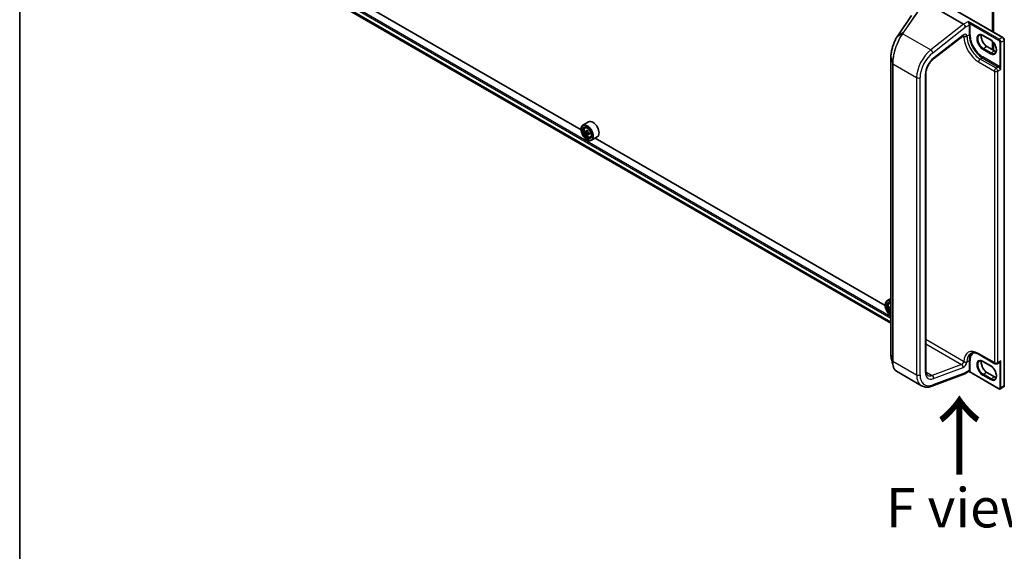
# Model space of a CAD drawing. Units: millimetres. Extents: x 7 to 9060, y 4 to 1690.
# Drawn here: x 7 to 39, y 74 to 91 of the extents above; entities that cross this region are included whole.
import ezdxf

# ---------------------------------------------------------------- set-up
doc = ezdxf.new("R2010")
doc.units = ezdxf.units.MM
doc.header["$LTSCALE"] = 0.5
doc.layers.get('Defpoints').update_dxf_attribs({"lineweight": 25})
for name, color, linetype, lineweight in [('Border (ISO)', 7, 'Continuous', 35), ('Dimension (ISO)', 7, 'Continuous', 18), ('Symbol (ISO)', 7, 'Continuous', 18), ('Visible (ISO)', 7, 'Continuous', 35), ('Visible Narrow (ISO)', 7, 'Continuous', 25)]:
    doc.layers.add(name, color=color, linetype=linetype, lineweight=lineweight)
doc.styles.add('Note Text (TK)', font='MS PGothic.ttf')
doc.dimstyles.new('Default - Method 1b (TK)', dxfattribs={"dimscale": 0.5, "dimtxt": 2.5, "dimasz": 2.5, "dimexe": 1, "dimexo": 1.5, "dimgap": 1, "dimtad": 1, "dimrnd": 1e-08, "dimdsep": 46, "dimtxsty": 'Note Text (TK)', "dimblk": 'OPEN', "dimcen": 0.09, "dimdle": 5, "dimclrd": 100, "dimclre": 100, "dimclrt": 7, "dimadec": 1, "dimazin": 1, "dimtfac": 1, "dimtmove": 0, "dimatfit": 3, "dimldrblk": 'OPEN', "dimfxl": 1, "dimtolj": 1, "dimlwd": -1, "dimlwe": -1, "dimarcsym": 0})

# ---------------------------------------------------------------- blocks, each defined once
blk = doc.blocks.new('図面枠 tk図枠')
at = {"layer": 'Border (ISO)'}
blk.add_line((14.5, 289), (14.5, 8), dxfattribs=at)
blk = doc.blocks.new('_Open')
at = {"color": 0, "linetype": 'ByBlock', "lineweight": -2}
for p, q in [((-1, 0.167), (0, 0)), ((-1, -0.167), (0, 0)), ((0, 0), (-1, 0))]:
    blk.add_line(p, q, dxfattribs=at)
blk = doc.blocks.new('*D19')
at = {"layer": 'Defpoints', "color": 0}
for p in [(59.679, 93.627), (64.618, 90.776), (38.428, 79.23)]:
    blk.add_point(p, dxfattribs=at)
at = {"layer": 'Dimension (ISO)', "color": 100}
for p, q in [((60.427, 93.196), (65.116, 90.488)), ((42.767, 77.979), (63.54, 90.144)), ((39.175, 78.798), (42.187, 77.06))]:
    blk.add_line(p, q, dxfattribs=at)
at = {"layer": 'Dimension (ISO)', "color": 100, "xscale": 1.25, "yscale": 1.25, "zscale": 1.25}
for p, rotation in [((64.618, 90.776), 30.35428711223513), ((41.689, 77.348), 210.3542871122351)]:
    blk.add_blockref('_Open', p, dxfattribs=dict(at, rotation=rotation))
at = {"layer": 'Dimension (ISO)', "color": 7, "insert": (51.714, 84.389), "char_height": 1.25, "attachment_point": 4, "rotation": 30.3543, "style": 'Note Text (TK)'}
blk.add_mtext('\\A1;{\\Q-29.646;\\W0.819;\\H0.816x; \\fＭＳ Ｐゴシック|b0|i0;430}', dxfattribs=at)

msp = doc.modelspace()

# ---------------------------------------------------------------- linework, layer by layer
at = {"layer": 'Visible (ISO)'}
for p, q in [((15.0862, 92.80598), (34.99301, 81.31278)), ((25.12476, 87.46489), (15.89605, 92.79309)), ((35.97482, 91.59524), (37.30827, 90.82537)), ((38.22339, 90.60003), (38.22339, 91.60364)), ((38.26146, 91.63764), (38.26146, 90.57804)), ((37.06262, 91.2702), (38.55453, 90.40884)), ((35.65374, 91.10151), (35.20972, 90.46135)), ((36.34707, 89.72201), (37.28233, 90.45241)), ((38.16974, 90.32648), (37.92497, 90.4678)), ((38.60414, 79.33161), (38.60414, 90.32291)), ((38.05139, 90.1215), (38.29616, 89.98018)), ((38.22339, 90.0222), (38.22339, 90.28594)), ((38.26146, 90.24435), (38.26146, 90.00021)), ((34.99301, 89.78073), (34.99301, 80.32696)), ((36.10696, 79.80204), (36.10696, 89.25581)), ((25.12428, 87.48088), (25.12428, 87.48716)), ((25.36656, 87.7207), (25.18163, 87.61392)), ((25.24983, 87.53228), (25.27548, 87.55482)), ((25.30422, 87.42136), (25.2588, 87.39514)), ((25.34109, 87.44293), (25.296, 87.4169)), ((25.30421, 87.42163), (25.30422, 87.42136)), ((25.30422, 87.42136), (25.32937, 87.40756)), ((25.34132, 87.32506), (25.31105, 87.30758)), ((25.39389, 87.36001), (25.34724, 87.33307)), ((25.35584, 87.3632), (25.35636, 87.33834)), ((25.42194, 87.23417), (25.45429, 87.24511)), ((25.64349, 87.24105), (25.45855, 87.13428)), ((34.80669, 81.87503), (25.57798, 87.20323)), ((25.31465, 87.15114), (25.32009, 87.148)), ((34.8062, 81.89101), (34.8062, 81.89729)), ((34.99301, 82.09881), (34.86355, 82.02406)), ((34.93175, 81.94242), (34.95741, 81.96496)), ((34.99301, 81.83574), (34.97793, 81.82703)), ((34.98614, 81.8315), (34.94072, 81.80528)), ((34.98613, 81.83177), (34.98614, 81.8315)), ((34.98614, 81.8315), (34.99301, 81.82773)), ((34.99301, 81.71774), (34.99297, 81.71772)), ((37.79934, 80.32035), (38.3052, 80.02829)), ((38.16974, 79.95697), (37.92497, 80.09829)), ((38.37827, 80.02829), (38.44885, 80.06904)), ((35.16806, 79.78832), (35.97178, 79.32429)), ((36.29832, 79.31265), (37.34254, 79.70292)), ((37.46865, 79.77504), (37.34673, 79.70465)), ((37.36266, 79.73986), (37.36266, 79.74083)), ((38.4281, 79.22998), (37.48453, 79.77475)), ((38.05139, 79.75199), (38.29616, 79.61068)), ((38.4781, 79.22731), (38.58145, 79.28698))]:
    msp.add_line(p, q, dxfattribs=at)
msp.add_arc((38.34173, 80.09158), 0.07308, 240, 300, dxfattribs=at)
for centre, major_axis, ratio, start_param, end_param in [((37.30827, 90.76159), (0.03787, -0.06764), 0.57721501, 0.80070281, 2.37149914), ((35.27239, 89.98954), (-0.18025, -0.63286), 0.38493651, 3.98691748, 4.06786208), ((25.32009, 87.3741), (0.13846, -0.23982), 0.57735027, 5.49778714, 10.21017612), ((25.32009, 87.3741), (0.1, -0.17321), 0.57735027, 2.37524496, 7.049533), ((25.50503, 87.48088), (0.13846, -0.23982), 0.57735027, 0, 3.14159265), ((25.64769, 87.63978), (-0.26508, -0.48316), 0.5915179, 5.44141624, 5.52868241), ((25.71524, 87.62235), (-0.55878, -0.01188), 0.56282612, 0.60037851, 0.66467987), ((25.71609, 87.58262), (0.55878, 0.01188), 0.56282612, 3.74197116, 3.80627252), ((25.69867, 87.61181), (-0.26884, -0.49), 0.5915179, 5.31214989, 5.37645125), ((25.69867, 87.61181), (-0.26884, -0.49), 0.5915179, 5.5936474, 5.65794876), ((25.71397, 87.68195), (-0.55097, -0.01171), 0.56282612, 0.72964486, 0.81691103), ((25.71735, 87.52303), (0.55097, 0.01171), 0.56282612, 3.87123751, 3.95850369), ((25.33001, 87.37737), (0.01827, -0.03164), 0.57735027, 1.85385677, 2.38104486), ((25.73266, 87.59316), (0.26884, 0.49), 0.5915179, 2.17055723, 2.23485859), ((25.73266, 87.59316), (0.26884, 0.49), 0.5915179, 2.45205474, 2.5163561), ((25.33001, 87.37737), (0.01827, -0.03164), 0.57735027, 0.81024853, 1.41402734), ((25.71524, 87.62235), (-0.55878, -0.01188), 0.56282612, 0.88187602, 0.94617738), ((25.71609, 87.58262), (0.55878, 0.01188), 0.56282612, 4.02346868, 4.08777004), ((25.78363, 87.56519), (0.26508, 0.48316), 0.5915179, 2.29982358, 2.38708975), ((35.00201, 81.78424), (-0.13846, 0.23982), 0.57735027, 5.5437894, 7.06858347), ((34.99658, 81.7811), (-0.13462, 0.23316), 0.57735027, 5.51651673, 8.62065021), ((34.99658, 81.7811), (-0.10385, 0.17987), 0.57735027, 5.52206721, 8.61509973), ((35.00201, 81.78424), (-0.1, 0.17321), 0.57735027, 5.56150322, 8.57566372), ((35.32962, 82.04992), (-0.26508, -0.48316), 0.5915179, 5.44141624, 5.52868241), ((35.39716, 82.03249), (-0.55878, -0.01188), 0.56282612, 0.60037851, 0.66467987), ((35.38059, 82.02195), (-0.26884, -0.49), 0.5915179, 5.31214989, 5.37645125), ((35.3959, 82.09209), (-0.55097, -0.01171), 0.56282612, 0.72964486, 0.73878637), ((35.39801, 81.99276), (0.55878, 0.01188), 0.56282612, 3.74197116, 3.80627252), ((35.38059, 82.02195), (-0.26884, -0.49), 0.5915179, 5.5936474, 5.65794876), ((35.39928, 81.93316), (0.55097, 0.01171), 0.56282612, 3.87123751, 3.87134634), ((37.30827, 79.77126), (0.03846, -0.06662), 0.57735027, 6.11345975, 7.06858347), ((37.30827, 79.77223), (-0.03787, 0.06764), 0.57721501, 3.05300775, 3.94229546)]:
    msp.add_ellipse(centre, major_axis=major_axis, ratio=ratio, start_param=start_param, end_param=end_param, dxfattribs=at)
for major_axis in [(-0.13462, 0.23316), (0.10385, -0.17987)]:
    msp.add_ellipse((25.31465, 87.37096), major_axis=major_axis, ratio=0.57735027, dxfattribs=at)
for points, knots in [([(35.18595, 90.42524), (35.17531, 90.40823), (35.16485, 90.39031), (35.14444, 90.35286), (35.13448, 90.33333), (35.11522, 90.29288), (35.10591, 90.27197), (35.08808, 90.22905), (35.07956, 90.20704), (35.06348, 90.16223), (35.05591, 90.13943), (35.04186, 90.0934), (35.03539, 90.07017), (35.0237, 90.02366), (35.01847, 90.00039), (35.0094, 89.95423), (35.00555, 89.93135), (34.99934, 89.8864), (34.99698, 89.86435), (34.99381, 89.82149), (34.99301, 89.8007), (34.99301, 89.78073)], [0, 0, 0, 0, 0.092412021, 0.092412021, 0.184824043, 0.184824043, 0.277236064, 0.277236064, 0.369648085, 0.369648085, 0.462060107, 0.462060107, 0.554472128, 0.554472128, 0.646884149, 0.646884149, 0.739296171, 0.739296171, 0.831708192, 0.831708192, 0.924120213, 0.924120213, 0.924120213, 0.924120213]), ([(37.3031, 90.46378), (37.3031, 90.46378), (37.30227, 90.46367), (37.299, 90.46258), (37.29639, 90.4615), (37.29005, 90.45796), (37.28632, 90.45552), (37.28233, 90.45241)], [4.331900465, 4.331900465, 4.331900465, 4.331900465, 4.50294947, 4.50294947, 4.694935688, 4.694935688, 4.886921906, 4.886921906, 4.886921906, 4.886921906]), ([(37.31121, 90.43334), (37.31157, 90.43355), (37.31198, 90.4337), (37.31348, 90.43409), (37.31486, 90.43419), (37.31978, 90.43412), (37.32407, 90.43367), (37.33716, 90.43295), (37.34616, 90.43289), (37.36329, 90.43504), (37.37039, 90.43649), (37.37734, 90.4386)], [1.0951801607, 1.0951801607, 1.0951801607, 1.0951801607, 1.0982278442, 1.0982278442, 1.1058271733, 1.1058271733, 1.1197848714, 1.1197848714, 1.1391686964, 1.1391686964, 1.1526621745, 1.1526621745, 1.1526621745, 1.1526621745]), ([(37.37734, 90.4386), (37.38018, 90.43946), (37.383, 90.44042), (37.39105, 90.44352), (37.39611, 90.44591), (37.40559, 90.45133), (37.40998, 90.45436), (37.41407, 90.45776), (37.41421, 90.45787), (37.41434, 90.45798)], [-0.0561457659, -0.0561457659, -0.0561457659, -0.0561457659, -0.0444856807, -0.0444856807, -0.0222418287, -0.0222418287, 0, 0, 0.000741811, 0.000741811, 0.000741811, 0.000741811]), ([(37.92497, 90.4678), (37.91576, 90.47311), (37.90667, 90.47752), (37.889, 90.48449), (37.88043, 90.48705), (37.8641, 90.49035), (37.85635, 90.4911), (37.84185, 90.49094), (37.8351, 90.49004), (37.8226, 90.48677), (37.81684, 90.4844), (37.81151, 90.48132)], [1.570796327, 1.570796327, 1.570796327, 1.570796327, 1.727875959, 1.727875959, 1.884955592, 1.884955592, 2.042035225, 2.042035225, 2.199114858, 2.199114858, 2.35619449, 2.35619449, 2.35619449, 2.35619449]), ([(37.87671, 90.48772), (37.87334, 90.47643), (37.87112, 90.46364), (37.86903, 90.43006), (37.8705, 90.40813), (37.87906, 90.36196), (37.88618, 90.33771), (37.90552, 90.28941), (37.91779, 90.26537), (37.94621, 90.22014), (37.96238, 90.19896), (37.99674, 90.16182), (38.01493, 90.14583), (38.03922, 90.12889), (38.04533, 90.125), (38.05139, 90.1215)], [2.85569859, 2.85569859, 2.85569859, 2.85569859, 3.07242606, 3.07242606, 3.37692015, 3.37692015, 3.68314768, 3.68314768, 3.99182849, 3.99182849, 4.30111676, 4.30111676, 4.6089346, 4.6089346, 4.71238898, 4.71238898, 4.71238898, 4.71238898]), ([(38.30628, 89.90699), (38.31972, 89.91475), (38.33082, 89.92719), (38.34532, 89.95961), (38.34959, 89.97765), (38.3521, 90.01792), (38.35063, 90.03985), (38.34207, 90.08602), (38.33495, 90.11026), (38.31561, 90.15857), (38.30334, 90.18261), (38.27492, 90.22784), (38.25875, 90.24901), (38.22439, 90.28616), (38.2062, 90.30215), (38.18191, 90.31909), (38.1758, 90.32298), (38.16974, 90.32648)], [5.49778714, 5.49778714, 5.49778714, 5.49778714, 5.89356982, 5.89356982, 6.21401871, 6.21401871, 6.5185128, 6.5185128, 6.82474033, 6.82474033, 7.13342114, 7.13342114, 7.44270942, 7.44270942, 7.75052725, 7.75052725, 7.85398163, 7.85398163, 7.85398163, 7.85398163]), ([(38.60414, 90.32291), (38.60414, 90.32961), (38.60324, 90.33634), (38.60002, 90.34966), (38.59768, 90.35626), (38.59181, 90.36899), (38.58826, 90.37512), (38.58018, 90.38658), (38.57563, 90.3919), (38.56571, 90.40135), (38.56033, 90.4055), (38.55453, 90.40884)], [6.28318531, 6.28318531, 6.28318531, 6.28318531, 6.59734457, 6.59734457, 6.91150384, 6.91150384, 7.2256631, 7.2256631, 7.53982237, 7.53982237, 7.85398163, 7.85398163, 7.85398163, 7.85398163]), ([(36.10696, 89.25581), (36.10696, 89.28469), (36.11052, 89.3169), (36.12519, 89.38442), (36.13628, 89.41973), (36.16521, 89.48991), (36.18305, 89.52476), (36.22384, 89.59073), (36.2468, 89.62183), (36.29554, 89.67743), (36.32133, 89.70191), (36.34707, 89.72201)], [6.28318531, 6.28318531, 6.28318531, 6.28318531, 6.56243799, 6.56243799, 6.84169067, 6.84169067, 7.12094335, 7.12094335, 7.40019603, 7.40019603, 7.67944871, 7.67944871, 7.67944871, 7.67944871]), ([(38.29616, 89.98018), (38.30536, 89.97487), (38.31446, 89.97046), (38.33054, 89.96411), (38.33761, 89.96188), (38.34442, 89.96026)], [4.71238898, 4.71238898, 4.71238898, 4.71238898, 4.869468613, 4.869468613, 4.998283049, 4.998283049, 4.998283049, 4.998283049]), ([(25.24983, 87.53228), (25.24157, 87.52502), (25.235, 87.51576), (25.22493, 87.49345), (25.22185, 87.48007), (25.2197, 87.45039), (25.22092, 87.43393), (25.22763, 87.40017), (25.23312, 87.38287), (25.2477, 87.3492), (25.25675, 87.33284), (25.27756, 87.30253), (25.2893, 87.28859), (25.3145, 87.26443), (25.32795, 87.25424), (25.35549, 87.23881), (25.36958, 87.23358), (25.3966, 87.22935), (25.4096, 87.23009), (25.42163, 87.23406), (25.42179, 87.23411), (25.42194, 87.23417)], [2.4462874, 2.4462874, 2.4462874, 2.4462874, 2.72478361, 2.72478361, 3.03660245, 3.03660245, 3.37023738, 3.37023738, 3.70457894, 3.70457894, 4.03666136, 4.03666136, 4.36851593, 4.36851593, 4.70234677, 4.70234677, 5.03707089, 5.03707089, 5.35376772, 5.35376772, 5.3579935, 5.3579935, 5.3579935, 5.3579935]), ([(25.27954, 87.41902), (25.28242, 87.41704), (25.28555, 87.41572), (25.29145, 87.41507), (25.29421, 87.41574), (25.29869, 87.41859), (25.30071, 87.42096), (25.30359, 87.4272), (25.30446, 87.43106), (25.30473, 87.43504)], [0, 0, 0, 0, 0.0179369429, 0.0179369429, 0.0358738858, 0.0358738858, 0.0538108287, 0.0538108287, 0.0717477716, 0.0717477716, 0.0717477716, 0.0717477716]), ([(25.30686, 87.33492), (25.30642, 87.3385), (25.30539, 87.34271), (25.30219, 87.35136), (25.30003, 87.3558), (25.29532, 87.3637), (25.29246, 87.36768), (25.28643, 87.37448), (25.28327, 87.37731), (25.28039, 87.37929)], [0, 0, 0, 0, 0.0179369429, 0.0179369429, 0.0358738858, 0.0358738858, 0.0538108287, 0.0538108287, 0.0717477716, 0.0717477716, 0.0717477716, 0.0717477716]), ([(25.33871, 87.41639), (25.33844, 87.41241), (25.33886, 87.40784), (25.34125, 87.39872), (25.34321, 87.39417), (25.34792, 87.38627), (25.35098, 87.38241), (25.35782, 87.37607), (25.3616, 87.3736), (25.36518, 87.37203)], [0, 0, 0, 0, 0.0179369429, 0.0179369429, 0.0358738858, 0.0358738858, 0.0538108287, 0.0538108287, 0.0717477716, 0.0717477716, 0.0717477716, 0.0717477716]), ([(25.36603, 87.3323), (25.36244, 87.33387), (25.3587, 87.33483), (25.35199, 87.33501), (25.34903, 87.33423), (25.34455, 87.33138), (25.34273, 87.32912), (25.34066, 87.32336), (25.34041, 87.31985), (25.34084, 87.31627)], [0, 0, 0, 0, 0.0179369429, 0.0179369429, 0.0358738858, 0.0358738858, 0.0538108287, 0.0538108287, 0.0717477716, 0.0717477716, 0.0717477716, 0.0717477716]), ([(34.93175, 81.94242), (34.9235, 81.93516), (34.91692, 81.9259), (34.90685, 81.90359), (34.90377, 81.89021), (34.90162, 81.86053), (34.90285, 81.84407), (34.90955, 81.81031), (34.91505, 81.79301), (34.92962, 81.75934), (34.93868, 81.74298), (34.95948, 81.71267), (34.97123, 81.69873), (34.98682, 81.68378), (34.98989, 81.68099), (34.99301, 81.67831)], [2.4462874, 2.4462874, 2.4462874, 2.4462874, 2.72478361, 2.72478361, 3.03660245, 3.03660245, 3.37023738, 3.37023738, 3.70457894, 3.70457894, 4.03666136, 4.03666136, 4.36851593, 4.36851593, 4.4485701, 4.4485701, 4.4485701, 4.4485701]), ([(34.96146, 81.82916), (34.96434, 81.82718), (34.96748, 81.82586), (34.97337, 81.82521), (34.97613, 81.82588), (34.98062, 81.82873), (34.98263, 81.8311), (34.98551, 81.83733), (34.98638, 81.8412), (34.98665, 81.84518)], [0, 0, 0, 0, 0.0179369429, 0.0179369429, 0.0358738858, 0.0358738858, 0.0538108287, 0.0538108287, 0.0717477716, 0.0717477716, 0.0717477716, 0.0717477716]), ([(34.98878, 81.74506), (34.98835, 81.74863), (34.98731, 81.75285), (34.98411, 81.7615), (34.98195, 81.76594), (34.97724, 81.77384), (34.97438, 81.77782), (34.96835, 81.78462), (34.96519, 81.78745), (34.96231, 81.78942)], [0, 0, 0, 0, 0.0179369429, 0.0179369429, 0.0358738858, 0.0358738858, 0.0538108287, 0.0538108287, 0.0717477716, 0.0717477716, 0.0717477716, 0.0717477716]), ([(34.99301, 80.32696), (34.99301, 80.31772), (34.99318, 80.30865), (34.99387, 80.29092), (34.99439, 80.28224), (34.99577, 80.26531), (34.99663, 80.25706), (34.9987, 80.241), (34.99991, 80.2332), (35.00268, 80.21806), (35.00424, 80.21072), (35.00597, 80.20364)], [0, 0, 0, 0, 0.042773737, 0.042773737, 0.085547474, 0.085547474, 0.128321211, 0.128321211, 0.171094948, 0.171094948, 0.213868686, 0.213868686, 0.213868686, 0.213868686]), ([(37.5378, 80.3535), (37.54958, 80.3603), (37.56229, 80.36553), (37.59016, 80.37281), (37.60534, 80.37486), (37.63836, 80.37522), (37.6562, 80.37353), (37.69413, 80.36586), (37.71421, 80.35988), (37.75586, 80.34345), (37.77743, 80.333), (37.79934, 80.32035)], [3.926990817, 3.926990817, 3.926990817, 3.926990817, 4.08407045, 4.08407045, 4.241150082, 4.241150082, 4.398229715, 4.398229715, 4.555309348, 4.555309348, 4.71238898, 4.71238898, 4.71238898, 4.71238898]), ([(37.37734, 80.06909), (37.37564, 80.0692), (37.37389, 80.06935), (37.36228, 80.07056), (37.35244, 80.07262), (37.33229, 80.07963), (37.3241, 80.08435), (37.31642, 80.09072), (37.31475, 80.09239), (37.31263, 80.09493), (37.31184, 80.09601), (37.31121, 80.0971)], [1.3342661704, 1.3342661704, 1.3342661704, 1.3342661704, 1.3370324394, 1.3370324394, 1.3520146466, 1.3520146466, 1.3695105255, 1.3695105255, 1.37593157, 1.37593157, 1.3798731844, 1.3798731844, 1.3798731844, 1.3798731844]), ([(37.41434, 80.07271), (37.41421, 80.07266), (37.41407, 80.07262), (37.40998, 80.07137), (37.40559, 80.07043), (37.39611, 80.06914), (37.39105, 80.06881), (37.383, 80.06881), (37.38018, 80.0689), (37.37734, 80.06909)], [-0.3793971406, -0.3793971406, -0.3793971406, -0.3793971406, -0.3786553296, -0.3786553296, -0.3564135009, -0.3564135009, -0.3341696489, -0.3341696489, -0.3225095637, -0.3225095637, -0.3225095637, -0.3225095637]), ([(37.92497, 80.09829), (37.91576, 80.1036), (37.90667, 80.10802), (37.889, 80.11499), (37.88043, 80.11754), (37.8641, 80.12084), (37.85635, 80.12159), (37.84185, 80.12143), (37.8351, 80.12053), (37.8226, 80.11726), (37.81684, 80.1149), (37.81151, 80.11181)], [1.570796327, 1.570796327, 1.570796327, 1.570796327, 1.727875959, 1.727875959, 1.884955592, 1.884955592, 2.042035225, 2.042035225, 2.199114858, 2.199114858, 2.35619449, 2.35619449, 2.35619449, 2.35619449]), ([(37.87671, 80.11821), (37.87334, 80.10693), (37.87112, 80.09413), (37.86903, 80.06055), (37.8705, 80.03862), (37.87906, 79.99245), (37.88618, 79.96821), (37.90552, 79.91991), (37.91779, 79.89586), (37.94621, 79.85063), (37.96238, 79.82946), (37.99674, 79.79231), (38.01493, 79.77632), (38.03922, 79.75938), (38.04533, 79.75549), (38.05139, 79.75199)], [2.85569859, 2.85569859, 2.85569859, 2.85569859, 3.07242606, 3.07242606, 3.37692015, 3.37692015, 3.68314768, 3.68314768, 3.99182849, 3.99182849, 4.30111676, 4.30111676, 4.6089346, 4.6089346, 4.71238898, 4.71238898, 4.71238898, 4.71238898]), ([(38.30628, 79.53748), (38.31972, 79.54525), (38.33082, 79.55768), (38.34532, 79.5901), (38.34959, 79.60815), (38.3521, 79.64842), (38.35063, 79.67034), (38.34207, 79.71651), (38.33495, 79.74076), (38.31561, 79.78906), (38.30334, 79.81311), (38.27492, 79.85834), (38.25875, 79.87951), (38.22439, 79.91665), (38.2062, 79.93265), (38.18191, 79.94958), (38.1758, 79.95347), (38.16974, 79.95697)], [5.49778714, 5.49778714, 5.49778714, 5.49778714, 5.89356982, 5.89356982, 6.21401871, 6.21401871, 6.5185128, 6.5185128, 6.82474033, 6.82474033, 7.13342114, 7.13342114, 7.44270942, 7.44270942, 7.75052725, 7.75052725, 7.85398163, 7.85398163, 7.85398163, 7.85398163]), ([(35.16806, 79.78832), (35.1584, 79.79389), (35.14928, 79.80069), (35.13226, 79.81648), (35.12436, 79.82547), (35.10978, 79.84545), (35.10309, 79.85643), (35.09091, 79.88027), (35.08542, 79.89312), (35.07559, 79.92059), (35.07126, 79.93521), (35.06751, 79.95066)], [0.615373295, 0.615373295, 0.615373295, 0.615373295, 0.709060822, 0.709060822, 0.80274835, 0.80274835, 0.896435878, 0.896435878, 0.990123405, 0.990123405, 1.083810933, 1.083810933, 1.083810933, 1.083810933]), ([(36.16409, 79.65737), (36.15805, 79.66086), (36.15245, 79.66515), (36.14171, 79.67602), (36.13657, 79.68262), (36.12703, 79.69874), (36.12264, 79.70827), (36.11522, 79.73034), (36.11221, 79.74288), (36.10808, 79.7706), (36.10696, 79.78579), (36.10696, 79.80204)], [5.497787144, 5.497787144, 5.497787144, 5.497787144, 5.654866776, 5.654866776, 5.811946409, 5.811946409, 5.969026042, 5.969026042, 6.126105675, 6.126105675, 6.283185307, 6.283185307, 6.283185307, 6.283185307]), ([(37.46865, 79.77504), (37.46913, 79.77531), (37.46981, 79.77565), (37.47157, 79.7763), (37.47266, 79.7766), (37.47512, 79.77694), (37.47648, 79.77698), (37.47914, 79.77673), (37.48045, 79.77644), (37.48274, 79.77568), (37.48373, 79.77521), (37.48453, 79.77475)], [0.0285065032, 0.0285065032, 0.0285065032, 0.0285065032, 0.0357459948, 0.0357459948, 0.0429854864, 0.0429854864, 0.050224978, 0.050224978, 0.0574644696, 0.0574644696, 0.0647039612, 0.0647039612, 0.0647039612, 0.0647039612]), ([(38.29616, 79.61068), (38.30536, 79.60536), (38.31446, 79.60095), (38.33054, 79.59461), (38.33761, 79.59237), (38.34442, 79.59075)], [4.71238898, 4.71238898, 4.71238898, 4.71238898, 4.869468613, 4.869468613, 4.998283049, 4.998283049, 4.998283049, 4.998283049]), ([(38.58145, 79.28698), (38.58467, 79.28884), (38.58763, 79.29114), (38.59278, 79.29635), (38.59497, 79.29925), (38.59857, 79.30533), (38.59999, 79.30851), (38.60216, 79.31499), (38.60292, 79.31829), (38.60391, 79.32492), (38.60414, 79.32826), (38.60414, 79.33161)], [5.497787144, 5.497787144, 5.497787144, 5.497787144, 5.654866776, 5.654866776, 5.811946409, 5.811946409, 5.969026042, 5.969026042, 6.126105675, 6.126105675, 6.283185307, 6.283185307, 6.283185307, 6.283185307]), ([(35.97178, 79.32429), (35.99058, 79.31344), (36.01052, 79.30459), (36.05197, 79.29113), (36.07345, 79.28651), (36.11728, 79.28141), (36.13962, 79.28091), (36.18466, 79.28376), (36.20737, 79.2871), (36.25285, 79.2973), (36.27562, 79.30416), (36.29832, 79.31265)], [0.785398163, 0.785398163, 0.785398163, 0.785398163, 0.907571211, 0.907571211, 1.029744259, 1.029744259, 1.151917306, 1.151917306, 1.274090354, 1.274090354, 1.396263402, 1.396263402, 1.396263402, 1.396263402]), ([(38.4781, 79.22731), (38.47488, 79.22545), (38.4714, 79.22404), (38.46432, 79.22218), (38.46071, 79.22174), (38.45365, 79.22166), (38.45018, 79.22202), (38.44349, 79.22338), (38.44025, 79.22437), (38.43401, 79.22683), (38.431, 79.2283), (38.4281, 79.22998)], [0.785398163, 0.785398163, 0.785398163, 0.785398163, 0.942477796, 0.942477796, 1.099557429, 1.099557429, 1.256637061, 1.256637061, 1.413716694, 1.413716694, 1.570796327, 1.570796327, 1.570796327, 1.570796327])]:
    msp.add_open_spline(points, degree=3, knots=knots, dxfattribs=at)
for points in [[(37.31121, 90.43334), (37.31022, 90.43276), (37.30924, 90.4322), (37.30827, 90.43164)], [(35.06751, 79.95066), (35.04694, 80.03551), (35.02638, 80.12022), (35.00597, 80.20364)], [(37.30827, 80.10219), (37.30924, 80.10051), (37.31022, 80.09881), (37.31121, 80.0971)]]:
    msp.add_open_spline(points, degree=3, dxfattribs=at)
at = {"layer": 'Visible Narrow (ISO)'}
for p, q in [((14.95282, 93.05189), (34.99301, 81.48168)), ((34.99301, 81.34806), (14.95282, 92.91827)), ((14.95534, 92.91168), (34.99301, 81.34293)), ((34.99301, 81.51937), (14.96914, 93.08016)), ((34.99301, 81.31286), (15.08554, 92.80644)), ((38.21663, 91.59422), (38.21663, 90.60393)), ((38.25471, 91.62822), (38.25471, 90.58195)), ((37.03954, 91.27572), (38.54299, 90.4077)), ((35.21255, 90.464), (35.65657, 91.10416)), ((35.83434, 91.21386), (35.38963, 90.5727)), ((35.40292, 90.57382), (35.84763, 91.21498)), ((37.30827, 90.82537), (36.26194, 90.00824)), ((36.32578, 89.92043), (37.36266, 90.73019)), ((37.46057, 90.9133), (37.30827, 90.82537)), ((37.36266, 90.73019), (37.48233, 90.79928)), ((38.43964, 90.34803), (37.46057, 90.9133)), ((37.48233, 90.79928), (37.48233, 90.48935)), ((37.50359, 90.85078), (38.42332, 90.31977)), ((37.51496, 90.48935), (37.51496, 90.79928)), ((35.35658, 90.52529), (35.18872, 90.42787)), ((35.21255, 90.464), (35.38963, 90.5727)), ((35.36834, 90.52416), (36.26194, 90.00824)), ((37.28938, 90.48163), (36.35412, 89.75123)), ((37.27807, 90.44908), (37.30827, 90.43164)), ((37.41434, 90.4501), (37.48233, 90.48935)), ((37.41434, 90.4501), (37.41434, 90.45798)), ((38.16496, 90.33704), (37.92019, 90.47836)), ((38.54299, 90.4077), (38.43964, 90.34803)), ((38.49403, 90.25382), (38.59738, 90.31349)), ((38.59738, 90.31349), (38.59738, 79.32219)), ((37.92019, 90.03243), (38.16496, 89.89111)), ((37.93651, 90.06069), (38.03985, 90.12036)), ((38.18128, 89.91937), (37.93651, 90.06069)), ((38.03985, 90.12036), (38.28462, 89.97904)), ((38.21663, 90.29213), (38.21663, 90.0261)), ((38.25471, 90.25265), (38.25471, 90.00412)), ((38.4614, 90.25382), (38.4614, 89.46356)), ((38.49403, 89.3965), (38.49403, 90.25382)), ((34.9933, 80.32486), (34.9933, 89.77864)), ((34.9933, 89.77864), (35.04979, 89.57412)), ((37.83588, 89.71996), (37.90387, 89.75921)), ((38.34173, 89.42791), (37.83588, 89.71996)), ((37.90387, 89.75921), (38.40973, 89.46716)), ((38.42604, 89.49542), (37.92019, 89.78748)), ((38.18128, 89.91937), (38.28462, 89.97904)), ((35.04979, 89.57412), (35.04979, 80.12034)), ((35.05626, 80.11302), (35.05626, 89.5668)), ((35.05626, 89.5668), (35.81247, 89.1302)), ((37.78421, 89.63046), (38.29006, 89.3384)), ((38.40973, 89.46716), (38.34173, 89.42791)), ((38.39341, 89.3384), (38.49403, 89.3965)), ((35.81247, 89.1302), (35.81247, 79.67642)), ((35.92125, 79.67642), (35.92125, 89.1302)), ((36.08443, 89.22441), (36.08443, 79.77063)), ((38.29006, 89.3384), (38.29006, 80.06175)), ((38.39341, 80.06175), (38.39341, 89.3384)), ((25.28039, 87.37929), (25.32937, 87.40756)), ((25.30473, 87.43504), (25.33384, 87.45185)), ((25.35584, 87.3632), (25.30686, 87.33492)), ((25.39384, 87.34835), (25.36603, 87.3323)), ((34.98665, 81.84518), (34.99301, 81.84885)), ((34.96231, 81.78942), (34.99301, 81.80715)), ((34.99301, 81.7475), (34.98878, 81.74506)), ((37.30827, 80.10219), (36.10696, 80.79576)), ((36.10696, 80.6602), (37.24443, 80.00348)), ((34.9933, 80.32486), (35.04979, 80.12034)), ((38.29006, 80.06175), (37.78421, 80.3538)), ((35.05626, 80.11302), (35.81247, 79.67642)), ((37.24443, 80.00348), (36.30917, 79.65393)), ((37.41434, 80.08059), (37.48233, 80.11984)), ((37.41434, 80.07271), (37.41434, 80.08059)), ((37.48233, 80.11984), (37.48233, 79.80895)), ((37.51496, 79.80895), (37.51496, 80.11984)), ((38.16496, 79.96754), (37.92019, 80.10885)), ((38.49403, 80.11984), (38.39341, 80.06175)), ((38.4614, 80.05278), (38.4614, 79.26252)), ((38.49403, 79.26252), (38.49403, 80.11984)), ((36.10852, 79.76977), (36.30917, 79.65393)), ((37.36266, 79.74083), (36.32578, 79.3533)), ((36.35412, 79.55522), (37.28938, 79.90477)), ((37.48233, 79.80895), (37.36266, 79.73986)), ((38.42332, 79.24054), (37.50384, 79.77141)), ((37.92019, 79.66292), (38.16496, 79.5216)), ((37.93651, 79.69118), (38.03985, 79.75085)), ((38.18128, 79.54987), (37.93651, 79.69118)), ((38.03985, 79.75085), (38.28462, 79.60953)), ((38.18128, 79.54987), (38.28462, 79.60953)), ((38.59738, 79.32219), (38.49403, 79.26252))]:
    msp.add_line(p, q, dxfattribs=at)
for centre, major_axis, ratio, start_param, end_param in [((37.48727, 90.84136), (0.02128, 0.00894), 0.17478185, 0.62657801, 2.19737434), ((37.49865, 90.78986), (0.02308, 0), 0.57735027, 0.78539816, 2.35619449), ((35.20551, 90.413), (-0.01956, 0.01224), 0.56358266, 5.99499857, 6.28318531), ((35.22868, 90.44819), (-0.01896, 0.01315), 0.62285247, 6.01617464, 6.28318531), ((35.37117, 90.50724), (-0.01896, 0.01315), 0.62286767, 5.25776981, 6.02171633), ((35.37274, 90.50949), (-0.0189, 0.01324), 0.62120001, 5.2605497, 6.02383463), ((35.40576, 90.5569), (-0.01896, 0.01315), 0.62285247, 5.2577953, 6.01617464), ((37.23499, 90.51303), (0.04735, -0.06063), 0.4683232, 0, 0.71211791), ((37.30827, 90.36883), (0.07692, 0.13323), 0.57735027, 5.72186243, 7.2431164), ((37.25388, 90.40023), (0.03846, 0.06662), 0.57735027, 5.49778714, 6.11527958), ((37.78421, 90.17688), (0.33462, -0.57957), 0.57735027, 3.95743413, 5.49778714), ((37.36266, 90.47993), (-0.07308, 0), 0.57735027, 1.77296436, 2.35619449), ((37.83588, 90.20672), (-0.29808, 0.51628), 0.57735027, 0.78539816, 2.35619449), ((37.49865, 90.47993), (0.02308, 0), 0.57735027, 0.78539816, 2.35619449), ((37.90387, 90.24597), (0.29808, -0.51628), 0.57735027, 3.92699082, 5.49778714), ((37.92019, 90.25539), (-0.28654, 0.4963), 0.57735027, 0.78539816, 2.35619449), ((37.92019, 90.25539), (-0.13654, 0.23649), 0.57735027, 5.49778714, 8.6393798), ((37.93651, 90.26481), (-0.125, 0.21651), 0.57735027, 0, 2.35619449), ((38.03985, 90.32448), (0.125, -0.21651), 0.57735027, 3.58855191, 5.49778714), ((37.93651, 90.48778), (-0.01154, -0.01999), 0.57735027, 5.49778714, 6.28318531), ((38.18128, 90.34646), (-0.01154, -0.01999), 0.57735027, 5.49778714, 6.28318531), ((38.16496, 90.11408), (0.13654, -0.23649), 0.57735027, 5.49778714, 8.6393798), ((38.43964, 90.32919), (0.01154, 0.01999), 0.57735027, 0.78539816, 2.35619449), ((38.42332, 90.27581), (0.02692, -0.04663), 0.57735027, 0.78539816, 2.35619449), ((38.43964, 90.28523), (-0.03846, 0.06662), 0.57735027, 3.92699082, 5.49778714), ((38.54299, 90.38886), (0.01154, 0.01999), 0.57735027, 0, 0.78539816), ((38.54299, 90.34489), (0.03846, -0.06662), 0.57735027, 0.78539816, 2.35619449), ((38.58106, 90.32291), (0.02308, 0), 0.57735027, 5.49778714, 6.28318531), ((36.3564, 89.44424), (-0.38462, -0.66617), 0.57735027, 4.10152374, 5.49778714), ((36.27139, 89.95184), (0.04735, -0.06063), 0.4683232, 0.71211791, 2.28291424), ((37.93651, 90.04185), (-0.01154, -0.01999), 0.57735027, 3.92699082, 5.49778714), ((38.03985, 90.10152), (0.01154, 0.01999), 0.57735027, 0, 0.78539816), ((38.47772, 90.26324), (0.02308, 0), 0.57735027, 3.92699082, 5.49778714), ((35.01609, 89.78073), (-0.02308, 0), 0.57735027, 0, 0.15814306), ((36.41079, 89.41283), (0.34615, 0.59956), 0.57735027, 0.95993109, 2.35619449), ((36.41079, 89.41283), (-0.23077, -0.3997), 0.57735027, 4.10152374, 5.49778714), ((36.29972, 89.78264), (0.04735, -0.06063), 0.4683232, 0, 0.71211791), ((37.83588, 89.66029), (-0.03654, -0.06329), 0.57735027, 3.92699082, 5.49778714), ((37.90387, 89.77806), (0.01154, 0.01999), 0.57735027, 3.92699082, 5.49778714), ((38.18128, 89.90053), (0.01154, 0.01999), 0.57735027, 0.78539816, 2.35619449), ((38.18128, 90.1235), (0.125, -0.21651), 0.57735027, 5.49778714, 6.28318531), ((38.28462, 89.9602), (0.01154, 0.01999), 0.57735027, 0, 0.78539816), ((38.28462, 90.18316), (0.125, -0.21651), 0.57735027, 5.49778714, 5.83622605), ((35.07258, 89.57622), (-0.02308, 0), 0.57735027, 0.15814306, 0.78539816), ((38.34173, 89.36824), (-0.03654, -0.06329), 0.57735027, 3.92699082, 5.49778714), ((38.34173, 89.36824), (-0.03654, 0.06329), 0.57735027, 3.92699082, 5.49778714), ((38.40973, 89.486), (0.01154, 0.01999), 0.57735027, 3.92699082, 5.49778714), ((38.40973, 89.40749), (0.03654, -0.06329), 0.57735027, 1.80934354, 2.35619449), ((38.42604, 89.41691), (-0.04808, 0.08327), 0.57735027, 4.95093619, 5.49778714), ((38.44508, 89.45414), (0.01819, 0.01421), 0.19293098, 4.08330415, 5.65410048), ((35.86686, 89.1616), (0.07692, 0), 0.57735027, 3.92699082, 5.49778714), ((36.03004, 89.25581), (0.07692, 0), 0.57735027, 5.49778714, 6.28318531), ((38.34173, 89.36824), (0.07308, 0), 0.57735027, 3.92699082, 5.49778714), ((25.34582, 87.38896), (-0.08663, 0.15004), 0.57735027, 5.85940152, 6.39812858), ((25.34582, 87.38896), (0.08663, -0.15004), 0.57735027, 6.16824203, 6.70696909), ((35.01908, 81.79409), (-0.08127, 0.14076), 0.57735027, 5.72660377, 8.41056317), ((35.02775, 81.7991), (-0.08663, 0.15004), 0.57735027, 5.85940152, 6.39812858), ((35.01609, 80.32696), (-0.02308, 0), 0.57735027, 0, 0.15814306), ((37.78421, 79.80738), (-0.33462, 0.57957), 0.57735027, 5.49778714, 7.03814016), ((37.83588, 79.83721), (-0.29808, 0.51628), 0.57735027, 0, 0.78539816), ((37.90387, 79.87647), (-0.29808, 0.51628), 0.57735027, 0.12226113, 0.78539816), ((37.92019, 79.88589), (-0.28654, 0.4963), 0.57735027, 0.04068686, 0.78539816), ((37.83588, 80.38364), (-0.03654, -0.06329), 0.57735027, 5.49778714, 6.28318531), ((35.07258, 80.12244), (-0.02308, 0), 0.57735027, 0.15814306, 0.78539816), ((37.25388, 80.07078), (-0.03846, -0.06662), 0.57735027, 0.61086524, 2.35619449), ((37.23499, 79.93617), (-0.02693, 0.07205), 0.66883484, 4.03088036, 5.60167669), ((37.30827, 80.03938), (0.07692, 0.13323), 0.57735027, 3.75245789, 5.27371186), ((37.36266, 80.11042), (0.07308, 0), 0.57735027, 4.91455701, 5.49778714), ((37.49865, 80.11042), (0.02308, 0), 0.57735027, 0.78539816, 2.35619449), ((37.92019, 79.88589), (-0.13654, 0.23649), 0.57735027, 5.49778714, 8.6393798), ((37.93651, 79.89531), (-0.125, 0.21651), 0.57735027, 0, 2.35619449), ((38.03985, 79.95497), (0.125, -0.21651), 0.57735027, 3.58855191, 5.49778714), ((37.93651, 80.11827), (-0.01154, -0.01999), 0.57735027, 5.49778714, 6.28318531), ((38.18128, 79.97696), (-0.01154, -0.01999), 0.57735027, 5.49778714, 6.28318531), ((38.16496, 79.74457), (0.13654, -0.23649), 0.57735027, 5.49778714, 8.6393798), ((38.34173, 80.09158), (-0.03654, -0.06329), 0.57735027, 5.49778714, 6.28318531), ((38.34173, 80.09158), (-0.07308, 0), 0.57735027, 0.78539816, 2.35619449), ((38.34173, 80.09158), (0.03654, -0.06329), 0.57735027, 0, 0.78539816), ((38.42604, 80.14026), (0.04808, -0.08327), 0.57735027, 5.5757021, 6.04463809), ((38.44508, 80.04336), (-0.00288, 0.0229), 0.79337526, 5.03488898, 6.17269208), ((35.86686, 79.70783), (0.07692, 0), 0.57735027, 3.92699082, 5.49778714), ((36.3564, 79.99046), (-0.38462, -0.66617), 0.57735027, 5.49778714, 6.28318531), ((36.41079, 79.95906), (-0.34615, -0.59956), 0.57735027, 5.49778714, 6.89405055), ((36.03004, 79.80204), (0.07692, 0), 0.57735027, 5.49778714, 6.28318531), ((36.41079, 79.95906), (-0.23077, -0.3997), 0.57735027, 5.49778714, 6.89405055), ((36.3564, 79.99046), (-0.19231, -0.33309), 0.57735027, 0, 0.61086524), ((36.29972, 79.58662), (-0.02693, 0.07205), 0.66883484, 4.03088036, 5.60167669), ((37.42793, 79.84035), (0.03846, -0.06662), 0.57735027, 0.21678786, 0.78539816), ((37.48752, 79.76199), (-0.0179, 0.01456), 0.79738517, 4.41709392, 5.98789025), ((37.49865, 79.79953), (0.02308, 0), 0.57735027, 0.78539816, 2.35619449), ((37.44425, 79.84977), (0.05, -0.0866), 0.57735027, 0.21678786, 0.78539816), ((37.93651, 79.67234), (-0.01154, -0.01999), 0.57735027, 3.92699082, 5.49778714), ((38.03985, 79.73201), (0.01154, 0.01999), 0.57735027, 0, 0.78539816), ((36.27139, 79.3847), (0.02693, -0.07205), 0.66883484, 0, 0.88928771), ((38.18128, 79.53102), (0.01154, 0.01999), 0.57735027, 0.78539816, 2.35619449), ((38.18128, 79.75399), (0.125, -0.21651), 0.57735027, 5.49778714, 6.28318531), ((38.28462, 79.59069), (0.01154, 0.01999), 0.57735027, 0, 0.78539816), ((38.28462, 79.81366), (0.125, -0.21651), 0.57735027, 5.49778714, 5.83622605), ((38.58106, 79.33161), (0.02308, 0), 0.57735027, 5.49778714, 6.28318531), ((38.42332, 79.28451), (0.02692, -0.04663), 0.57735027, 5.49778714, 7.06858347), ((38.43964, 79.24996), (-0.01154, -0.01999), 0.57735027, 5.49778714, 6.28318531), ((38.47772, 79.27194), (0.02308, 0), 0.57735027, 3.92699082, 5.49778714), ((38.43964, 79.29393), (0.03846, -0.06662), 0.57735027, 0, 0.78539816), ((38.54299, 79.35359), (0.03846, -0.06662), 0.57735027, 0, 0.78539816)]:
    msp.add_ellipse(centre, major_axis=major_axis, ratio=ratio, start_param=start_param, end_param=end_param, dxfattribs=at)
msp.add_ellipse((25.33716, 87.38395), major_axis=(0.08127, -0.14076), ratio=0.57735027, dxfattribs=at)
for points, knots in [([(37.50359, 90.85078), (37.50187, 90.85332), (37.50013, 90.856), (37.49518, 90.86375), (37.49191, 90.86898), (37.48433, 90.88082), (37.47994, 90.88748), (37.4706, 90.90078), (37.46556, 90.90743), (37.46057, 90.9133)], [-0.144062089, -0.144062089, -0.144062089, -0.144062089, -0.12650094, -0.12650094, -0.09397132, -0.09397132, -0.050143932, -0.050143932, 0.000524768, 0.000524768, 0.000524768, 0.000524768]), ([(37.46057, 90.9133), (37.4612, 90.90695), (37.46183, 90.89944), (37.46347, 90.88396), (37.46443, 90.87602), (37.46691, 90.86165), (37.46826, 90.85521), (37.47107, 90.84562), (37.47221, 90.84228), (37.47353, 90.83913)], [-0.000524768, -0.000524768, -0.000524768, -0.000524768, 0.050143932, 0.050143932, 0.09397132, 0.09397132, 0.12650094, 0.12650094, 0.144062089, 0.144062089, 0.144062089, 0.144062089]), ([(37.47353, 90.83913), (37.47638, 90.83234), (37.4786, 90.82544), (37.48157, 90.81197), (37.48233, 90.8054), (37.48233, 90.79928)], [-0.0755509114, -0.0755509114, -0.0755509114, -0.0755509114, -0.0377754557, -0.0377754557, 0, 0, 0, 0]), ([(37.51496, 90.79928), (37.51496, 90.80719), (37.51399, 90.81566), (37.51015, 90.83306), (37.50728, 90.84199), (37.50359, 90.85078)], [0, 0, 0, 0, 0.0377754557, 0.0377754557, 0.0755509114, 0.0755509114, 0.0755509114, 0.0755509114]), ([(34.9933, 89.77864), (34.9933, 89.82607), (34.99791, 89.87868), (35.01932, 90.01089), (35.0404, 90.09238), (35.08793, 90.22895), (35.11197, 90.28582), (35.15424, 90.36981), (35.17126, 90.40009), (35.18872, 90.42787)], [-0.924120213, -0.924120213, -0.924120213, -0.924120213, -0.703617186, -0.703617186, -0.390898437, -0.390898437, -0.150345553, -0.150345553, 0, 0, 0, 0]), ([(35.35497, 90.523), (35.34179, 90.50404), (35.32868, 90.48398), (35.26684, 90.38339), (35.22021, 90.28935), (35.14486, 90.0983), (35.11474, 90.00296), (35.07551, 89.836), (35.06316, 89.76404), (35.05197, 89.6536), (35.04979, 89.61269), (35.04979, 89.57412)], [-1.38370085, -1.38370085, -1.38370085, -1.38370085, -1.27106103, -1.27106103, -0.84568736, -0.84568736, -0.46982631, -0.46982631, -0.18070243, -0.18070243, 0, 0, 0, 0]), ([(35.05626, 89.5668), (35.05626, 89.6058), (35.05849, 89.64716), (35.06994, 89.7588), (35.08257, 89.83151), (35.12271, 90.00016), (35.15353, 90.09642), (35.23061, 90.28912), (35.2783, 90.38385), (35.34148, 90.48498), (35.35487, 90.50513), (35.36834, 90.52416)], [0, 0, 0, 0, 0.18070243, 0.18070243, 0.46982631, 0.46982631, 0.84568736, 0.84568736, 1.27106103, 1.27106103, 1.38370085, 1.38370085, 1.38370085, 1.38370085]), ([(35.18872, 90.42787), (35.19266, 90.43414), (35.19662, 90.44029), (35.20457, 90.45234), (35.20856, 90.45824), (35.21255, 90.464)], [-0.068096055, -0.068096055, -0.068096055, -0.068096055, -0.0340814893, -0.0340814893, 0, 0, 0, 0]), ([(35.35658, 90.52529), (35.35631, 90.52491), (35.35604, 90.52453), (35.35551, 90.52376), (35.35524, 90.52338), (35.35497, 90.523)], [-0.00455454755, -0.00455454755, -0.00455454755, -0.00455454755, -0.00227727378, -0.00227727378, 0, 0, 0, 0]), ([(35.38963, 90.5727), (35.38415, 90.5648), (35.37866, 90.5569), (35.36764, 90.54109), (35.36212, 90.53319), (35.35658, 90.52529)], [-0.0959322734, -0.0959322734, -0.0959322734, -0.0959322734, -0.0479661367, -0.0479661367, 0, 0, 0, 0]), ([(35.36834, 90.52416), (35.3686, 90.52453), (35.36886, 90.52491), (35.36938, 90.52566), (35.36965, 90.52603), (35.36991, 90.52641)], [0, 0, 0, 0, 0.00227727378, 0.00227727378, 0.00455454755, 0.00455454755, 0.00455454755, 0.00455454755]), ([(35.36991, 90.52641), (35.37544, 90.5343), (35.38095, 90.5422), (35.39195, 90.55801), (35.39744, 90.56591), (35.40292, 90.57382)], [0, 0, 0, 0, 0.0479661367, 0.0479661367, 0.0959322734, 0.0959322734, 0.0959322734, 0.0959322734]), ([(38.4366, 89.44295), (38.43857, 89.44042), (38.44077, 89.43796), (38.44679, 89.43182), (38.45077, 89.42828), (38.45992, 89.42067), (38.46507, 89.41678), (38.47451, 89.40992), (38.47882, 89.40693), (38.4869, 89.40138), (38.49067, 89.39882), (38.49403, 89.3965)], [0, 0, 0, 0, 0.01677051, 0.01677051, 0.043603326, 0.043603326, 0.078485986, 0.078485986, 0.110503294, 0.110503294, 0.143069037, 0.143069037, 0.143069037, 0.143069037]), ([(38.49403, 89.3965), (38.49235, 89.40114), (38.4904, 89.40594), (38.48612, 89.41569), (38.48377, 89.42066), (38.47852, 89.43126), (38.47559, 89.43689), (38.47022, 89.44694), (38.46783, 89.45132), (38.4641, 89.45833), (38.4627, 89.46099), (38.4614, 89.46356)], [-0.143069037, -0.143069037, -0.143069037, -0.143069037, -0.110503294, -0.110503294, -0.078485986, -0.078485986, -0.043603326, -0.043603326, -0.01677051, -0.01677051, 0, 0, 0, 0]), ([(35.00598, 80.20365), (35.00251, 80.21783), (34.99972, 80.2332), (34.99477, 80.27276), (34.9933, 80.29799), (34.9933, 80.32486)], [-0.213868686, -0.213868686, -0.213868686, -0.213868686, -0.124919774, -0.124919774, 0, 0, 0, 0]), ([(35.04979, 80.12034), (35.04979, 80.0609), (35.05499, 80.00706), (35.06587, 79.95759), (35.06668, 79.95411), (35.06751, 79.95067)], [-1.383700849, -1.383700849, -1.383700849, -1.383700849, -1.105233616, -1.105233616, -1.083810933, -1.083810933, -1.083810933, -1.083810933]), ([(35.16806, 79.78832), (35.16407, 79.79062), (35.16016, 79.79317), (35.11791, 79.8241), (35.08846, 79.87764), (35.06159, 79.99845), (35.05626, 80.05292), (35.05626, 80.11302)], [0.615373295, 0.615373295, 0.615373295, 0.615373295, 0.659686044, 0.659686044, 1.105233616, 1.105233616, 1.383700849, 1.383700849, 1.383700849, 1.383700849]), ([(38.49403, 80.11984), (38.49205, 80.11618), (38.48992, 80.11259), (38.48236, 80.10086), (38.47639, 80.09318), (38.46507, 80.08122), (38.45992, 80.0766), (38.45276, 80.07145), (38.45078, 80.07016), (38.44884, 80.06903)], [-0.000554605, -0.000554605, -0.000554605, -0.000554605, 0.018680988, 0.018680988, 0.064028446, 0.064028446, 0.098911107, 0.098911107, 0.112275804, 0.112275804, 0.112275804, 0.112275804]), ([(38.4614, 80.05278), (38.4627, 80.05386), (38.4641, 80.05526), (38.46783, 80.05958), (38.47022, 80.0629), (38.47559, 80.07153), (38.47852, 80.07711), (38.48482, 80.09094), (38.48803, 80.09945), (38.49195, 80.11212), (38.49304, 80.11596), (38.49403, 80.11984)], [-0.142514432, -0.142514432, -0.142514432, -0.142514432, -0.125743923, -0.125743923, -0.098911107, -0.098911107, -0.064028446, -0.064028446, -0.018680988, -0.018680988, 0.000554605, 0.000554605, 0.000554605, 0.000554605]), ([(37.47377, 79.78007), (37.47251, 79.77853), (37.47142, 79.77732), (37.46981, 79.77582), (37.4692, 79.77536), (37.46865, 79.77504)], [0, 0, 0, 0, 0.0167206709, 0.0167206709, 0.0285065032, 0.0285065032, 0.0285065032, 0.0285065032]), ([(37.48453, 79.77475), (37.48494, 79.77451), (37.48534, 79.77429), (37.48843, 79.77263), (37.49112, 79.77156), (37.49552, 79.77062), (37.49722, 79.77046), (37.50055, 79.77058), (37.5022, 79.77087), (37.50384, 79.77141)], [-0.0647039612, -0.0647039612, -0.0647039612, -0.0647039612, -0.0606693024, -0.0606693024, -0.033705168, -0.033705168, -0.0167206709, -0.0167206709, 0, 0, 0, 0])]:
    msp.add_open_spline(points, degree=3, knots=knots, dxfattribs=at)

# ---------------------------------------------------------------- block references
at = {"xscale": 0.5, "yscale": 0.5, "zscale": 0.5}
msp.add_blockref('図面枠 tk図枠', (0, 0), dxfattribs=at)

# ---------------------------------------------------------------- texts
at = {"layer": 'Symbol (ISO)', "color": 7, "insert": (37.21031, 76.3887), "char_height": 2, "attachment_point": 4, "rotation": 90, "line_spacing_factor": 1.5, "style": 'Note Text (TK)'}
msp.add_mtext('\\fMS PGothic|b0|i0;{\\H2.0000;→}', dxfattribs=at)
at = {"layer": 'Symbol (ISO)', "color": 7, "insert": (34.83493, 75.44499), "char_height": 1.25, "attachment_point": 4, "line_spacing_factor": 1.5, "style": 'Note Text (TK)'}
msp.add_mtext('\\fＭＳ Ｐゴシック|b0|i0;F view', dxfattribs=at)

# ---------------------------------------------------------------- dimensions: what is measured, and where the dimension line sits
at = {"layer": 'Dimension (ISO)', "color": 100}
dim = msp.add_linear_dim(base=(64.61816, 90.77561), p1=(38.4281, 79.22998), p2=(59.67919, 93.62712), angle=210.354287, text='{\\Q-29.646;\\W0.819;\\H0.816x; \\fＭＳ Ｐゴシック|b0|i0;430}', dimstyle='Default - Method 1b (TK)', override={"dimgap": 1, "dimdec": 2, "dimlfac": 16.458735, "dimtol": 0, "dimlim": 0, "dimtp": 0, "dimtm": 0, "dimtdec": 2, "dimtofl": 0, "dimatfit": 1}, dxfattribs=at)
dim.commit()
dim.dimension.update_dxf_attribs({"geometry": '*D19', "text_midpoint": (53.15339, 84.06156), "dimtype": 160})

doc.saveas('drawing.dxf')
